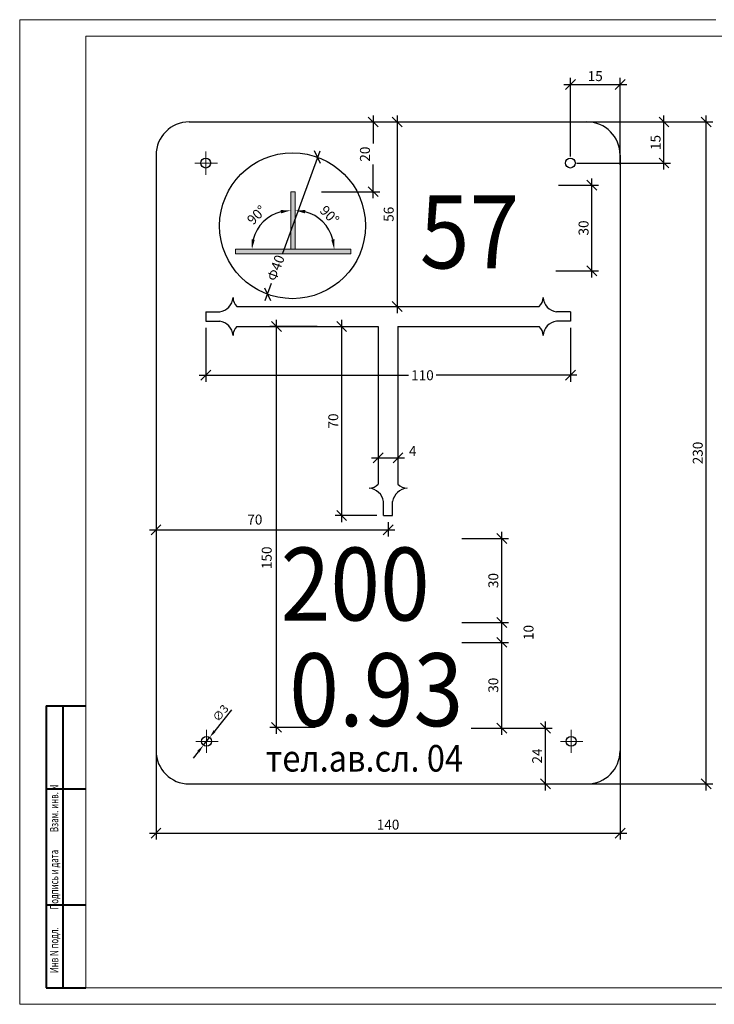
# Model space of a CAD drawing. Units: millimetres. Extents: x 1455 to 1875, y 1257 to 1554.
# Drawn here: x 1455 to 1665, y 1257 to 1554 of the extents above; entities that cross this region are included whole.
import ezdxf

# ---------------------------------------------------------------- set-up
doc = ezdxf.new("R2010")
doc.units = ezdxf.units.MM
doc.linetypes.add('Cплошная', pattern=[0])
doc.layers.get('Defpoints').update_dxf_attribs({"lineweight": 9})
for name, color, linetype, lineweight in [('Ramka', 2, 'Continuous', 40), ('Razmer vinoska', 2, 'Continuous', 20), ('Тонкая', 250, 'Continuous', 18)]:
    doc.layers.add(name, color=color, linetype=linetype, lineweight=lineweight)
doc.styles.add('Courier5', font='COUR.TTF', dxfattribs={"width": 0.9, "height": 5})
doc.styles.add('simplex3', font='simplex.shx', dxfattribs={"width": 0.9, "oblique": 15, "height": 3})
doc.styles.get("Standard").update_dxf_attribs({"font": 'ARIAL.TTF'})
doc.dimstyles.new('ISO-25', dxfattribs={"dimtxt": 2.5, "dimasz": 2.5, "dimexe": 1.25, "dimexo": 0.625, "dimtad": 1, "dimtxsty": 'Standard', "dimcen": 2.5, "dimadec": 0, "dimazin": 0, "dimtfac": 1, "dimtmove": 0, "dimatfit": 3, "dimfxl": 1, "dimarcsym": 0})
doc.dimstyles.new('M 1-1', dxfattribs={"dimtxt": 3, "dimasz": 3, "dimexe": 2, "dimexo": 2, "dimgap": 1, "dimtad": 1, "dimdec": 0, "dimtxsty": 'simplex3', "dimblk": 'OBLIQUE', "dimcen": 2.5, "dimdle": 2, "dimadec": 0, "dimazin": 0, "dimtfac": 1, "dimtdec": 0, "dimtmove": 2, "dimatfit": 2, "dimldrblk": 'OBLIQUE', "dimfxl": 1, "dimarcsym": 0})

# ---------------------------------------------------------------- blocks, each defined once
blk = doc.blocks.new('_Oblique')
at = {"color": 0, "linetype": 'ByBlock', "lineweight": -2}
blk.add_line((-0.5, -0.5), (0.5, 0.5), dxfattribs=at)
blk = doc.blocks.new('*D50')
at = {"layer": 'Defpoints', "color": 0}
for p in [(1618.23, 1523.59), (1662.51, 1523.59), (1618.23, 1323.91)]:
    blk.add_point(p, dxfattribs=at)
at = {"layer": 'Razmer vinoska', "color": 0, "lineweight": -2}
for p, q in [((1662.51, 1321.91), (1662.51, 1525.59)), ((1620.23, 1523.59), (1664.51, 1523.59)), ((1620.23, 1323.91), (1664.51, 1323.91))]:
    blk.add_line(p, q, dxfattribs=at)
at = {"layer": 'Razmer vinoska', "color": 0, "lineweight": -2, "xscale": 3, "yscale": 3, "zscale": 3}
for p, rotation in [((1662.51, 1523.59), 90), ((1662.51, 1323.91), 270)]:
    blk.add_blockref('_Oblique', p, dxfattribs=dict(at, rotation=rotation))
at = {"layer": 'Razmer vinoska', "color": 0, "insert": (1659.97, 1423.75), "char_height": 3, "attachment_point": 5, "rotation": 90}
blk.add_mtext('{\\Q0;230}', dxfattribs=at)
blk = doc.blocks.new('*D51')
at = {"layer": 'Defpoints', "color": 0}
for p in [(1550.72, 1461.91), (1552.55, 1461.91), (1565.18, 1404.89)]:
    blk.add_point(p, dxfattribs=at)
at = {"layer": 'Razmer vinoska', "color": 0, "lineweight": -2}
for p, q in [((1552.55, 1402.89), (1552.55, 1463.91)), ((1552.72, 1461.91), (1554.55, 1461.91)), ((1563.18, 1404.89), (1550.55, 1404.89))]:
    blk.add_line(p, q, dxfattribs=at)
at = {"layer": 'Razmer vinoska', "color": 0, "lineweight": -2, "xscale": 3, "yscale": 3, "zscale": 3}
for p, rotation in [((1552.55, 1461.91), 90), ((1552.55, 1404.89), 270)]:
    blk.add_blockref('_Oblique', p, dxfattribs=dict(at, rotation=rotation))
at = {"layer": 'Razmer vinoska', "color": 0, "insert": (1550.01, 1433.4), "char_height": 3, "attachment_point": 5, "rotation": 90}
blk.add_mtext('{\\Q0;70}', dxfattribs=at)
blk = doc.blocks.new('*D30')
at = {"layer": 'Defpoints', "color": 0}
for p in [(1496.54, 1347.11), (1636.54, 1347.11), (1636.54, 1309.11)]:
    blk.add_point(p, dxfattribs=at)
at = {"layer": 'Razmer vinoska', "color": 0, "lineweight": -2}
for p, q in [((1496.54, 1345.11), (1496.54, 1307.11)), ((1636.54, 1345.11), (1636.54, 1307.11)), ((1494.54, 1309.11), (1638.54, 1309.11))]:
    blk.add_line(p, q, dxfattribs=at)
at = {"layer": 'Razmer vinoska', "color": 0, "lineweight": -2, "xscale": 3, "yscale": 3, "zscale": 3, "rotation": 180}
blk.add_blockref('_Oblique', (1496.54, 1309.11), dxfattribs=at)
at = {"layer": 'Razmer vinoska', "color": 0, "lineweight": -2, "xscale": 3, "yscale": 3, "zscale": 3}
blk.add_blockref('_Oblique', (1636.54, 1309.11), dxfattribs=at)
at = {"layer": 'Razmer vinoska', "color": 0, "insert": (1566.54, 1311.64), "char_height": 3, "attachment_point": 5}
blk.add_mtext('{\\Q0;140}', dxfattribs=at)
blk = doc.blocks.new('*D31')
at = {"layer": 'Defpoints', "color": 0}
for p in [(1512.71, 1337.94), (1510.85, 1335.59)]:
    blk.add_point(p, dxfattribs=at)
at = {"layer": 'Razmer vinoska', "color": 0, "lineweight": -2}
for p, q in [((1519.31, 1346.25), (1514.27, 1339.9)), ((1510.85, 1335.59), (1512.71, 1337.94)), ((1509.29, 1333.63), (1507.74, 1331.67))]:
    blk.add_line(p, q, dxfattribs=at)
at = {"layer": 'Razmer vinoska', "color": 0}
for points in [[(1513.94, 1340.16), (1514.59, 1339.64), (1512.71, 1337.94)], [(1508.97, 1333.89), (1509.62, 1333.37), (1510.85, 1335.59)]]:
    blk.add_solid(points, dxfattribs=at)
at = {"layer": 'Razmer vinoska', "color": 0, "insert": (1516.02, 1345.28), "char_height": 2.5, "attachment_point": 5, "rotation": 51.5621}
blk.add_mtext('{\\Q0;∅3}', dxfattribs=at)
blk = doc.blocks.new('*D32')
at = {"layer": 'Defpoints', "color": 0}
for p in [(1532.87, 1461.91), (1547.18, 1461.91), (1546.51, 1340.99)]:
    blk.add_point(p, dxfattribs=at)
at = {"layer": 'Razmer vinoska', "color": 0, "lineweight": -2}
for p, q in [((1545.18, 1461.91), (1530.87, 1461.91)), ((1532.87, 1338.99), (1532.87, 1463.91)), ((1544.51, 1340.99), (1530.87, 1340.99))]:
    blk.add_line(p, q, dxfattribs=at)
at = {"layer": 'Razmer vinoska', "color": 0, "lineweight": -2, "xscale": 3, "yscale": 3, "zscale": 3}
for p, rotation in [((1532.87, 1461.91), 90), ((1532.87, 1340.99), 270)]:
    blk.add_blockref('_Oblique', p, dxfattribs=dict(at, rotation=rotation))
at = {"layer": 'Razmer vinoska', "color": 0, "insert": (1529.94, 1392.13), "char_height": 3, "attachment_point": 5, "rotation": 90}
blk.add_mtext('{\\Q0;150}', dxfattribs=at)
blk = doc.blocks.new('*D33')
at = {"layer": 'Defpoints', "color": 0}
for p in [(1545.29, 1512.95), (1530.18, 1471.63)]:
    blk.add_point(p, dxfattribs=at)
at = {"layer": 'Razmer vinoska', "color": 0, "lineweight": -2}
for p, q in [((1545.97, 1514.83), (1534.67, 1483.91)), ((1529.49, 1469.75), (1531.41, 1475))]:
    blk.add_line(p, q, dxfattribs=at)
at = {"layer": 'Razmer vinoska', "color": 0, "lineweight": -2, "xscale": 3, "yscale": 3, "zscale": 3}
for p, rotation in [((1545.29, 1512.95), 69.91322136006401), ((1530.18, 1471.63), 249.913221360064)]:
    blk.add_blockref('_Oblique', p, dxfattribs=dict(at, rotation=rotation))
at = {"layer": 'Razmer vinoska', "color": 0, "insert": (1533.04, 1479.45), "char_height": 3, "attachment_point": 5, "rotation": 69.9132}
blk.add_mtext('Ф40', dxfattribs=at)
blk = doc.blocks.new('*D34')
at = {"layer": 'Defpoints', "color": 0}
for p in [(1511.54, 1463.54), (1621.54, 1463.54), (1621.54, 1447.2)]:
    blk.add_point(p, dxfattribs=at)
at = {"layer": 'Razmer vinoska', "color": 0, "lineweight": -2}
for p, q in [((1511.54, 1461.54), (1511.54, 1445.2)), ((1621.54, 1461.54), (1621.54, 1445.2)), ((1509.54, 1447.2), (1572.75, 1447.2)), ((1623.54, 1447.2), (1581.09, 1447.2))]:
    blk.add_line(p, q, dxfattribs=at)
at = {"layer": 'Razmer vinoska', "color": 0, "lineweight": -2, "xscale": 3, "yscale": 3, "zscale": 3, "rotation": 180}
blk.add_blockref('_Oblique', (1511.54, 1447.2), dxfattribs=at)
at = {"layer": 'Razmer vinoska', "color": 0, "lineweight": -2, "xscale": 3, "yscale": 3, "zscale": 3}
blk.add_blockref('_Oblique', (1621.54, 1447.2), dxfattribs=at)
at = {"layer": 'Razmer vinoska', "color": 0, "insert": (1576.92, 1447.2), "char_height": 3, "attachment_point": 5}
blk.add_mtext('{\\Q0;110}', dxfattribs=at)
blk = doc.blocks.new('*D35')
at = {"layer": 'Defpoints', "color": 0}
for p in [(1636.54, 1534.9), (1621.54, 1511.21), (1636.54, 1508.71)]:
    blk.add_point(p, dxfattribs=at)
at = {"layer": 'Razmer vinoska', "color": 0, "lineweight": -2}
for p, q in [((1621.54, 1513.21), (1621.54, 1536.9)), ((1636.54, 1510.71), (1636.54, 1536.9)), ((1619.54, 1534.9), (1638.54, 1534.9))]:
    blk.add_line(p, q, dxfattribs=at)
at = {"layer": 'Razmer vinoska', "color": 0, "lineweight": -2, "xscale": 3, "yscale": 3, "zscale": 3, "rotation": 180}
blk.add_blockref('_Oblique', (1621.54, 1534.9), dxfattribs=at)
at = {"layer": 'Razmer vinoska', "color": 0, "lineweight": -2, "xscale": 3, "yscale": 3, "zscale": 3}
blk.add_blockref('_Oblique', (1636.54, 1534.9), dxfattribs=at)
at = {"layer": 'Razmer vinoska', "color": 0, "insert": (1629.04, 1537.43), "char_height": 3, "attachment_point": 5}
blk.add_mtext('{\\Q0;15}', dxfattribs=at)
blk = doc.blocks.new('*D36')
at = {"layer": 'Defpoints', "color": 0}
for p in [(1615.97, 1504.57), (1628.05, 1504.57), (1615.2, 1478.68)]:
    blk.add_point(p, dxfattribs=at)
at = {"layer": 'Razmer vinoska', "color": 0, "lineweight": -2}
for p, q in [((1628.05, 1476.68), (1628.05, 1506.57)), ((1617.97, 1504.57), (1630.05, 1504.57)), ((1617.2, 1478.68), (1630.05, 1478.68))]:
    blk.add_line(p, q, dxfattribs=at)
at = {"layer": 'Razmer vinoska', "color": 0, "lineweight": -2, "xscale": 3, "yscale": 3, "zscale": 3}
for p, rotation in [((1628.05, 1504.57), 90), ((1628.05, 1478.68), 270)]:
    blk.add_blockref('_Oblique', p, dxfattribs=dict(at, rotation=rotation))
at = {"layer": 'Razmer vinoska', "color": 0, "insert": (1625.52, 1491.62), "char_height": 3, "attachment_point": 5, "rotation": 90}
blk.add_mtext('{\\Q0;30}', dxfattribs=at)
blk = doc.blocks.new('*D37')
at = {"layer": 'Defpoints', "color": 0}
for p in [(1536.79, 1523.59), (1544.42, 1502.57), (1562.07, 1502.57)]:
    blk.add_point(p, dxfattribs=at)
at = {"layer": 'Razmer vinoska', "color": 0, "lineweight": -2}
for p, q in [((1562.07, 1525.59), (1562.07, 1517.06)), ((1538.79, 1523.59), (1564.07, 1523.59)), ((1562.07, 1500.57), (1562.07, 1510.72)), ((1546.42, 1502.57), (1564.07, 1502.57))]:
    blk.add_line(p, q, dxfattribs=at)
at = {"layer": 'Razmer vinoska', "color": 0, "lineweight": -2, "xscale": 3, "yscale": 3, "zscale": 3}
for p, rotation in [((1562.07, 1523.59), 90), ((1562.07, 1502.57), 270)]:
    blk.add_blockref('_Oblique', p, dxfattribs=dict(at, rotation=rotation))
at = {"layer": 'Razmer vinoska', "color": 0, "insert": (1559.57, 1513.89), "char_height": 3, "attachment_point": 5, "rotation": 90}
blk.add_mtext('{\\Q0;20}', dxfattribs=at)
blk = doc.blocks.new('*D38')
at = {"layer": 'Defpoints', "color": 0}
for p in [(1621.43, 1523.59), (1649.78, 1523.59), (1621.54, 1511.21)]:
    blk.add_point(p, dxfattribs=at)
at = {"layer": 'Razmer vinoska', "color": 0, "lineweight": -2}
for p, q in [((1649.78, 1509.21), (1649.78, 1525.59)), ((1623.43, 1523.59), (1651.78, 1523.59)), ((1623.54, 1511.21), (1651.78, 1511.21))]:
    blk.add_line(p, q, dxfattribs=at)
at = {"layer": 'Razmer vinoska', "color": 0, "lineweight": -2, "xscale": 3, "yscale": 3, "zscale": 3}
for p, rotation in [((1649.78, 1523.59), 90), ((1649.78, 1511.21), 270)]:
    blk.add_blockref('_Oblique', p, dxfattribs=dict(at, rotation=rotation))
at = {"layer": 'Razmer vinoska', "color": 0, "insert": (1647.25, 1517.4), "char_height": 3, "attachment_point": 5, "rotation": 90}
blk.add_mtext('{\\Q0;15}', dxfattribs=at)
blk = doc.blocks.new('*D40')
at = {"layer": 'Defpoints', "color": 0}
for p in [(1564.07, 1523.59), (1563.77, 1467.91), (1569.27, 1467.91)]:
    blk.add_point(p, dxfattribs=at)
at = {"layer": 'Razmer vinoska', "color": 0, "lineweight": -2}
for p, q in [((1569.27, 1525.59), (1569.27, 1465.91)), ((1566.07, 1523.59), (1571.27, 1523.59)), ((1565.77, 1467.91), (1571.27, 1467.91))]:
    blk.add_line(p, q, dxfattribs=at)
at = {"layer": 'Razmer vinoska', "color": 0, "lineweight": -2, "xscale": 3, "yscale": 3, "zscale": 3}
for p, rotation in [((1569.27, 1523.59), 90), ((1569.27, 1467.91), 270)]:
    blk.add_blockref('_Oblique', p, dxfattribs=dict(at, rotation=rotation))
at = {"layer": 'Razmer vinoska', "color": 0, "insert": (1566.74, 1495.75), "char_height": 3, "attachment_point": 5, "rotation": 90}
blk.add_mtext('{\\Q0;56}', dxfattribs=at)
blk = doc.blocks.new('*D41')
at = {"layer": 'Defpoints', "color": 0}
for p in [(1563.54, 1432.65), (1569.54, 1432.65), (1569.54, 1422.3)]:
    blk.add_point(p, dxfattribs=at)
at = {"layer": 'Razmer vinoska', "color": 0, "lineweight": -2}
for p, q in [((1563.54, 1430.65), (1563.54, 1420.3)), ((1569.54, 1430.65), (1569.54, 1420.3)), ((1561.54, 1422.3), (1571.54, 1422.3))]:
    blk.add_line(p, q, dxfattribs=at)
at = {"layer": 'Razmer vinoska', "color": 0, "lineweight": -2, "xscale": 3, "yscale": 3, "zscale": 3, "rotation": 180}
blk.add_blockref('_Oblique', (1563.54, 1422.3), dxfattribs=at)
at = {"layer": 'Razmer vinoska', "color": 0, "lineweight": -2, "xscale": 3, "yscale": 3, "zscale": 3}
blk.add_blockref('_Oblique', (1569.54, 1422.3), dxfattribs=at)
at = {"layer": 'Razmer vinoska', "color": 0, "insert": (1573.97, 1424.33), "char_height": 3, "attachment_point": 5}
blk.add_mtext('{\\Q0;4}', dxfattribs=at)
blk = doc.blocks.new('*D42')
at = {"layer": 'Defpoints', "color": 0}
for p in [(1566.55, 1404.89), (1496.54, 1402.58), (1566.55, 1400.58)]:
    blk.add_point(p, dxfattribs=at)
at = {"layer": 'Razmer vinoska', "color": 0, "lineweight": -2}
for p, q in [((1566.55, 1402.89), (1566.55, 1398.58)), ((1494.54, 1400.58), (1568.55, 1400.58)), ((1496.54, 1400.58), (1496.54, 1398.58))]:
    blk.add_line(p, q, dxfattribs=at)
at = {"layer": 'Razmer vinoska', "color": 0, "lineweight": -2, "xscale": 3, "yscale": 3, "zscale": 3, "rotation": 180}
blk.add_blockref('_Oblique', (1496.54, 1400.58), dxfattribs=at)
at = {"layer": 'Razmer vinoska', "color": 0, "lineweight": -2, "xscale": 3, "yscale": 3, "zscale": 3}
blk.add_blockref('_Oblique', (1566.55, 1400.58), dxfattribs=at)
at = {"layer": 'Razmer vinoska', "color": 0, "insert": (1526.36, 1403.66), "char_height": 3, "attachment_point": 5}
blk.add_mtext('{\\Q0;70}', dxfattribs=at)
blk = doc.blocks.new('*D43')
at = {"layer": 'Defpoints', "color": 0}
for p in [(1589.66, 1340.74), (1614.04, 1340.74), (1589.66, 1323.91)]:
    blk.add_point(p, dxfattribs=at)
at = {"layer": 'Razmer vinoska', "color": 0, "lineweight": -2}
for p, q in [((1614.04, 1321.91), (1614.04, 1342.74)), ((1591.66, 1340.74), (1616.04, 1340.74)), ((1591.66, 1323.91), (1616.04, 1323.91))]:
    blk.add_line(p, q, dxfattribs=at)
at = {"layer": 'Razmer vinoska', "color": 0, "lineweight": -2, "xscale": 3, "yscale": 3, "zscale": 3}
for p, rotation in [((1614.04, 1340.74), 90), ((1614.04, 1323.91), 270)]:
    blk.add_blockref('_Oblique', p, dxfattribs=dict(at, rotation=rotation))
at = {"layer": 'Razmer vinoska', "color": 0, "insert": (1611.53, 1332.33), "char_height": 3, "attachment_point": 5, "rotation": 90}
blk.add_mtext('{\\Q0;24}', dxfattribs=at)
blk = doc.blocks.new('*D44')
at = {"layer": 'Defpoints', "color": 0}
for p in [(1586.81, 1366.63), (1600.83, 1366.63), (1589.66, 1340.74)]:
    blk.add_point(p, dxfattribs=at)
at = {"layer": 'Razmer vinoska', "color": 0, "lineweight": -2}
for p, q in [((1588.81, 1366.63), (1602.83, 1366.63)), ((1600.83, 1338.74), (1600.83, 1368.63)), ((1591.66, 1340.74), (1602.83, 1340.74))]:
    blk.add_line(p, q, dxfattribs=at)
at = {"layer": 'Razmer vinoska', "color": 0, "lineweight": -2, "xscale": 3, "yscale": 3, "zscale": 3}
for p, rotation in [((1600.83, 1366.63), 90), ((1600.83, 1340.74), 270)]:
    blk.add_blockref('_Oblique', p, dxfattribs=dict(at, rotation=rotation))
at = {"layer": 'Razmer vinoska', "color": 0, "insert": (1598.3, 1353.69), "char_height": 3, "attachment_point": 5, "rotation": 90}
blk.add_mtext('{\\Q0;30}', dxfattribs=at)
blk = doc.blocks.new('*D45')
at = {"layer": 'Defpoints', "color": 0}
for p in [(1586.81, 1372.58), (1600.83, 1372.58), (1586.81, 1366.63)]:
    blk.add_point(p, dxfattribs=at)
at = {"layer": 'Razmer vinoska', "color": 0, "lineweight": -2}
for p, q in [((1588.81, 1372.58), (1602.83, 1372.58)), ((1600.83, 1364.63), (1600.83, 1374.58)), ((1588.81, 1366.63), (1602.83, 1366.63))]:
    blk.add_line(p, q, dxfattribs=at)
at = {"layer": 'Razmer vinoska', "color": 0, "lineweight": -2, "xscale": 3, "yscale": 3, "zscale": 3}
for p, rotation in [((1600.83, 1372.58), 90), ((1600.83, 1366.63), 270)]:
    blk.add_blockref('_Oblique', p, dxfattribs=dict(at, rotation=rotation))
at = {"layer": 'Razmer vinoska', "color": 0, "insert": (1608.92, 1369.6), "char_height": 3, "attachment_point": 5, "rotation": 90}
blk.add_mtext('{\\Q0;10}', dxfattribs=at)
blk = doc.blocks.new('*D46')
at = {"layer": 'Defpoints', "color": 0}
for p in [(1586.81, 1397.96), (1600.83, 1397.96), (1586.81, 1372.58)]:
    blk.add_point(p, dxfattribs=at)
at = {"layer": 'Razmer vinoska', "color": 0, "lineweight": -2}
for p, q in [((1600.83, 1370.58), (1600.83, 1399.96)), ((1588.81, 1397.96), (1602.83, 1397.96)), ((1588.81, 1372.58), (1602.83, 1372.58))]:
    blk.add_line(p, q, dxfattribs=at)
at = {"layer": 'Razmer vinoska', "color": 0, "lineweight": -2, "xscale": 3, "yscale": 3, "zscale": 3}
for p, rotation in [((1600.83, 1397.96), 90), ((1600.83, 1372.58), 270)]:
    blk.add_blockref('_Oblique', p, dxfattribs=dict(at, rotation=rotation))
at = {"layer": 'Razmer vinoska', "color": 0, "insert": (1598.3, 1385.27), "char_height": 3, "attachment_point": 5, "rotation": 90}
blk.add_mtext('{\\Q0;30}', dxfattribs=at)
blk = doc.blocks.new('*D47')
at = {"layer": 'Defpoints', "color": 0}
for p in [(1537.2, 1502.57), (1531.33, 1495.33), (1520.49, 1485.18), (1537.2, 1485.18), (1555.27, 1485.18)]:
    blk.add_point(p, dxfattribs=at)
at = {"layer": 'Razmer vinoska', "color": 0, "lineweight": -2}
blk.add_arc((1537.2, 1485.18), 11.73, 104.6943, 165.3057, dxfattribs=at)
at = {"layer": 'Razmer vinoska', "color": 0}
for points in [[(1534.16, 1497.02), (1534.29, 1496.03), (1537.2, 1496.91)], [(1526.35, 1488.09), (1525.36, 1488.22), (1525.47, 1485.18)]]:
    blk.add_solid(points, dxfattribs=at)
at = {"layer": 'Razmer vinoska', "color": 0, "insert": (1527.14, 1495.24), "char_height": 3, "attachment_point": 5, "rotation": 45, "style": 'simplex3'}
blk.add_mtext('90°', dxfattribs=at)
blk = doc.blocks.new('*D48')
at = {"layer": 'Defpoints', "color": 0}
for p in [(1538.56, 1502.57), (1548.72, 1491.04), (1520.49, 1485.18), (1538.56, 1485.18), (1555.27, 1485.18)]:
    blk.add_point(p, dxfattribs=at)
at = {"layer": 'Razmer vinoska', "color": 0, "lineweight": -2}
blk.add_arc((1538.56, 1485.18), 11.73, 14.6943, 75.3057, dxfattribs=at)
at = {"layer": 'Razmer vinoska', "color": 0}
for points in [[(1541.47, 1496.03), (1541.6, 1497.02), (1538.56, 1496.91)], [(1550.4, 1488.22), (1549.41, 1488.09), (1550.29, 1485.18)]]:
    blk.add_solid(points, dxfattribs=at)
at = {"layer": 'Razmer vinoska', "color": 0, "insert": (1548.62, 1495.24), "char_height": 3, "attachment_point": 5, "rotation": 315, "style": 'simplex3'}
blk.add_mtext('90°', dxfattribs=at)

msp = doc.modelspace()

# ---------------------------------------------------------------- hatches: boundary and pattern name
at = {"layer": 'Тонкая'}
for points in [[(1538.562, 1502.569), (1537.199, 1502.569), (1537.199, 1485.176), (1538.562, 1485.176)], [(1555.273, 1485.176), (1520.488, 1485.176), (1520.488, 1483.813), (1555.273, 1483.813)]]:
    msp.add_hatch(color=256, dxfattribs=at).paths.add_polyline_path(points)

# ---------------------------------------------------------------- linework, layer by layer
for p, q in [((1506.542, 1523.594), (1626.542, 1523.594)), ((1496.542, 1513.594), (1496.542, 1333.912)), ((1636.542, 1513.594), (1636.542, 1333.912)), ((1520.963, 1467.912), (1612.122, 1467.912)), ((1511.542, 1466.283), (1511.542, 1463.541)), ((1511.542, 1466.283), (1515.754, 1466.283)), ((1621.542, 1466.283), (1617.33, 1466.283)), ((1621.542, 1466.283), (1621.542, 1463.541)), ((1511.542, 1463.541), (1515.754, 1463.541)), ((1511.542, 1463.541), (1515.754, 1463.541)), ((1520.963, 1461.912), (1563.542, 1461.912)), ((1563.542, 1461.912), (1563.542, 1414.306)), ((1569.542, 1461.912), (1569.542, 1414.312)), ((1569.542, 1461.912), (1612.122, 1461.912)), ((1621.542, 1463.541), (1617.33, 1463.541)), ((1621.542, 1463.541), (1617.33, 1463.541)), ((1565.177, 1404.892), (1565.177, 1409.104)), ((1567.919, 1404.892), (1567.919, 1409.104)), ((1567.919, 1404.892), (1567.919, 1409.104)), ((1565.177, 1404.892), (1567.919, 1404.892)), ((1506.542, 1323.912), (1626.542, 1323.912))]:
    msp.add_line(p, q)
for centre, radius in [((1511.542, 1511.207), 1.5), ((1537.732, 1492.288), 22), ((1621.542, 1511.207), 1.5), ((1511.781, 1336.765), 1.5), ((1621.781, 1336.765), 1.5)]:
    msp.add_circle(centre, radius)
for centre, radius, start, end in [((1506.542, 1513.594), 10, 90, 180), ((1626.542, 1513.594), 10, 0, 90), ((1514.982, 1471.023), 4.803, 279.2504, 355.38412), ((1523.485, 1470.64), 3.716, 180.05376, 227.24817), ((1609.599, 1470.64), 3.716, 312.75183, 359.94624), ((1618.102, 1471.023), 4.803, 184.61588, 260.7496), ((1514.982, 1458.801), 4.803, 4.61588, 80.7496), ((1523.485, 1459.184), 3.716, 132.75183, 179.94624), ((1609.599, 1459.184), 3.716, 0.05376, 47.24817), ((1618.102, 1458.801), 4.803, 99.2504, 175.38412), ((1560.82, 1416.835), 3.716, 270.05376, 317.24817), ((1572.282, 1416.86), 3.741, 222.92253, 269.86476), ((1560.437, 1408.332), 4.803, 9.2504, 85.38412), ((1572.659, 1408.332), 4.803, 94.61588, 170.7496), ((1506.542, 1333.912), 10, 180, 270), ((1626.542, 1333.912), 10, 270, 0)]:
    msp.add_arc(centre, radius, start, end)
at = {"layer": 'Ramka', "linetype": 'Cплошная'}
for p, q in [((1463.419, 1347.445), (1463.419, 1262.445)), ((1463.419, 1347.445), (1475.419, 1347.445)), ((1468.419, 1347.445), (1468.419, 1262.445)), ((1463.419, 1322.445), (1475.419, 1322.445)), ((1463.419, 1287.445), (1475.419, 1287.445)), ((1463.419, 1262.445), (1475.419, 1262.445))]:
    msp.add_line(p, q, dxfattribs=at)
at = {"layer": 'Razmer vinoska', "linetype": 'Continuous'}
for p, q in [((1665.419, 1554.445), (1455.419, 1554.445)), ((1455.419, 1554.445), (1455.419, 1257.445)), ((1660.419, 1549.445), (1475.419, 1549.445)), ((1475.419, 1549.445), (1475.419, 1262.445)), ((1870.419, 1549.445), (1660.419, 1549.445)), ((1475.419, 1262.445), (1660.419, 1262.445)), ((1660.419, 1262.445), (1870.419, 1262.445)), ((1665.419, 1257.445), (1455.419, 1257.445))]:
    msp.add_line(p, q, dxfattribs=at)
at = {"layer": 'Razmer vinoska'}
for p, q in [((1511.542, 1507.691), (1511.542, 1514.712)), ((1508.275, 1511.201), (1515.065, 1511.201)), ((1511.781, 1333.255), (1511.781, 1340.276)), ((1621.781, 1333.255), (1621.781, 1340.276)), ((1508.514, 1336.765), (1515.304, 1336.765)), ((1618.514, 1336.765), (1625.304, 1336.765))]:
    msp.add_line(p, q, dxfattribs=at)
at = {"layer": 'Тонкая'}
msp.add_line((1538.562, 1502.569), (1537.199, 1502.569), dxfattribs=at)
msp.add_lwpolyline([(1538.562, 1502.569), (1538.562, 1485.176), (1537.199, 1485.176), (1537.199, 1502.569)], dxfattribs=at)
msp.add_lwpolyline([(1520.488, 1485.176), (1555.273, 1485.176), (1555.273, 1483.813), (1520.488, 1483.813)], close=True, dxfattribs=at)

# ---------------------------------------------------------------- texts
at = {"color": 152, "style": 'Courier5', "width": 0.9}
for s, p in [('57', (1576.104, 1479.43)), ('200', (1534.136, 1373.211)), ('0.93', (1536.746, 1341.338))]:
    msp.add_text(s, height=22, dxfattribs=at).set_placement(p)
at = {"style": 'simplex3', "width": 0.9}
msp.add_text('тел.ав.сл. 04', height=8, dxfattribs=at).set_placement((1529.597, 1327.648))
at = {"layer": 'Razmer vinoska', "width": 0.7}
msp.add_text('Инв N подл.          Подпись и дата          Взам. инв. N', height=2.5, rotation=90, dxfattribs=at).set_placement((1467.061, 1266.872))

# ---------------------------------------------------------------- dimensions: what is measured, and where the dimension line sits
at = {"layer": 'Razmer vinoska'}
for base, p1, p2, text, picture, middle in [((1636.542, 1534.898), (1621.542, 1511.207), (1636.542, 1508.708), '{\\Q0;15}', '*D35', (1629.042, 1537.43)), ((1636.542, 1309.108), (1496.542, 1347.111), (1636.542, 1347.111), '{\\Q0;<>}', '*D30', (1566.542, 1311.639))]:
    dim = msp.add_linear_dim(base=base, p1=p1, p2=p2, text=text, dimstyle='M 1-1', override={"dimtxsty": 'Standard'}, dxfattribs=at)
    dim.commit()
    dim.dimension.update_dxf_attribs({"geometry": picture, "text_midpoint": middle})
for base, p1, p2, text, picture, middle in [((1562.07, 1502.569), (1536.79, 1523.594), (1544.419, 1502.569), '{\\Q0;20}', '*D37', (1559.57, 1513.891)), ((1532.869, 1461.912), (1546.51, 1340.991), (1547.177, 1461.912), '{\\Q0;150}', '*D32', (1529.941, 1392.127))]:
    dim = msp.add_linear_dim(base=base, p1=p1, p2=p2, angle=90, text=text, dimstyle='M 1-1', override={"dimtxsty": 'Standard'}, dxfattribs=at)
    dim.commit()
    dim.dimension.update_dxf_attribs({"geometry": picture, "text_midpoint": middle, "dimtype": 160})
for base, p1, p2, text, picture, middle in [((1569.273, 1467.912), (1564.07, 1523.594), (1563.773, 1467.912), '{\\Q0;<>}', '*D40', (1566.741, 1495.753)), ((1662.506, 1523.594), (1618.228, 1323.912), (1618.228, 1523.594), '{\\Q0;230}', '*D50', (1659.973, 1423.753)), ((1649.781, 1523.594), (1621.542, 1511.207), (1621.433, 1523.594), '{\\Q0;15}', '*D38', (1647.249, 1517.4)), ((1628.054, 1504.566), (1615.204, 1478.681), (1615.972, 1504.566), '{\\Q0;30}', '*D36', (1625.521, 1491.624)), ((1552.547, 1461.912), (1565.177, 1404.892), (1550.723, 1461.912), '{\\Q0;70}', '*D51', (1550.015, 1433.402)), ((1600.828, 1397.963), (1586.814, 1372.577), (1586.814, 1397.963), '{\\Q0;30}', '*D46', (1598.295, 1385.27)), ((1600.828, 1372.577), (1586.814, 1366.631), (1586.814, 1372.577), '{\\Q0;10}', '*D45', (1608.923, 1369.604)), ((1600.828, 1366.631), (1589.662, 1340.742), (1586.814, 1366.631), '{\\Q0;30}', '*D44', (1598.295, 1353.687)), ((1614.039, 1340.742), (1589.662, 1323.912), (1589.662, 1340.742), '{\\Q0;24}', '*D43', (1611.533, 1332.327))]:
    dim = msp.add_linear_dim(base=base, p1=p1, p2=p2, angle=90, text=text, dimstyle='M 1-1', override={"dimtxsty": 'Standard'}, dxfattribs=at)
    dim.commit()
    dim.dimension.update_dxf_attribs({"geometry": picture, "text_midpoint": middle})
dim = msp.add_diameter_dim_2p(p1=(1545.288, 1512.95), p2=(1530.176, 1471.626), text='Ф40', dimstyle='M 1-1', override={"dimtxsty": 'Standard'}, dxfattribs=at)
dim.commit()
dim.dimension.update_dxf_attribs({"geometry": '*D33', "text_midpoint": (1533.039, 1479.454), "dimtype": 163})
for base, line1, line2, picture, middle in [((1531.334, 1495.334), ((1520.488, 1485.176), (1555.273, 1485.176)), ((1537.199, 1485.176), (1537.199, 1502.569)), '*D47', (1527.137, 1495.238)), ((1548.72, 1491.041), ((1555.273, 1485.176), (1520.488, 1485.176)), ((1538.562, 1485.176), (1538.562, 1502.569)), '*D48', (1548.624, 1495.238))]:
    dim = msp.add_angular_dim_2l(base=base, line1=line1, line2=line2, dimstyle='M 1-1', override={"dimsah": 1}, dxfattribs=at)
    dim.commit()
    dim.dimension.update_dxf_attribs({"geometry": picture, "text_midpoint": middle})
for base, p1, p2, text, picture, middle in [((1621.542, 1447.204), (1511.542, 1463.541), (1621.542, 1463.541), '{\\Q0;<>}', '*D34', (1576.922, 1447.204)), ((1569.542, 1422.296), (1563.542, 1432.651), (1569.542, 1432.651), '{\\Q0;4}', '*D41', (1573.971, 1424.329)), ((1566.548, 1400.577), (1496.542, 1402.577), (1566.548, 1404.892), '{\\Q0;<>}', '*D42', (1526.359, 1403.661))]:
    dim = msp.add_linear_dim(base=base, p1=p1, p2=p2, text=text, dimstyle='M 1-1', override={"dimtxsty": 'Standard'}, dxfattribs=at)
    dim.commit()
    dim.dimension.update_dxf_attribs({"geometry": picture, "text_midpoint": middle, "dimtype": 160})
dim = msp.add_diameter_dim_2p(p1=(1510.849, 1335.59), p2=(1512.714, 1337.94), text='{\\Q0;<>}', dimstyle='ISO-25', override={"dimtxsty": 'Standard'}, dxfattribs=at)
dim.commit()
dim.dimension.update_dxf_attribs({"geometry": '*D31', "text_midpoint": (1516.021, 1345.279)})

doc.saveas('drawing.dxf')
